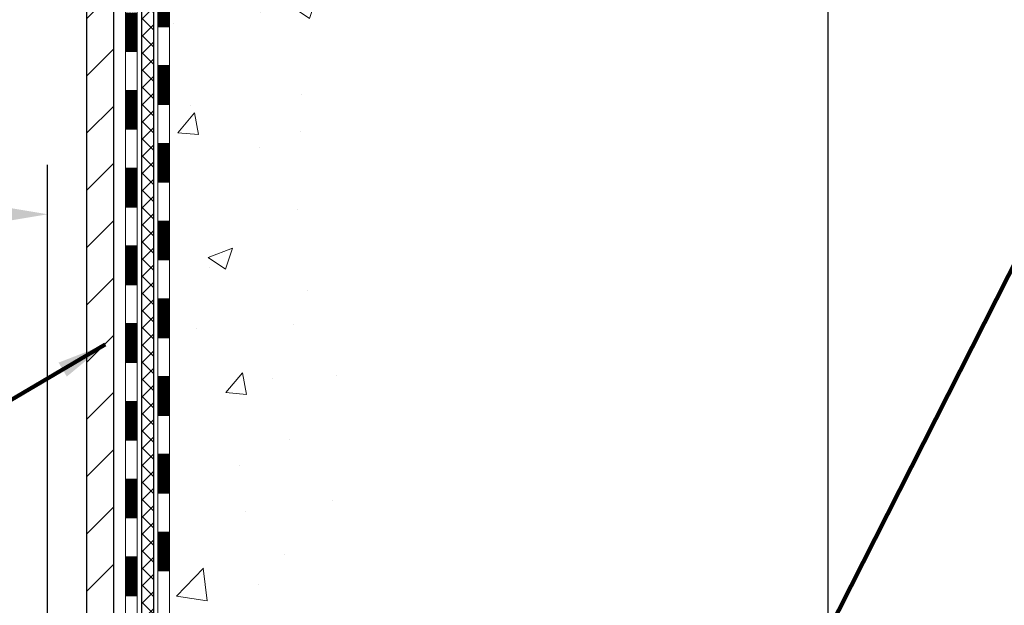
# Model space of a CAD drawing. Extents: x -7 to 3254, y -7 to 1977.
# Drawn here: x 21 to 27, y 11 to 15 of the extents above; entities that cross this region are included whole.
import ezdxf

# ---------------------------------------------------------------- set-up
doc = ezdxf.new("R2010")
doc.units = 0
doc.header["$LTSCALE"] = 5
doc.header["$MEASUREMENT"] = 0
doc.layers.get('DEFPOINTS').update_dxf_attribs({"linetype": 'CONTINUOUS'})
for name, color, linetype, lineweight in [('CONCRETE - H', 130, 'CONTINUOUS', 9), ('DECK COAT - H', 20, 'CONTINUOUS', 20), ('DECK COAT - L', 22, 'CONTINUOUS', 18), ('DIMS', 50, 'CONTINUOUS', 25), ('MIG FOOT - H', 251, 'CONTINUOUS', 20), ('MIG FOOT - L', 7, 'CONTINUOUS', 30), ('PVC SIDESHEET - H', 170, 'CONTINUOUS', 20), ('PVC SIDESHEET - L', 150, 'CONTINUOUS', 25), ('TEXT - 4', 241, 'CONTINUOUS', 25)]:
    doc.layers.add(name, color=color, linetype=linetype, lineweight=lineweight)
doc.styles.add('ROMANS', font='romans', dxfattribs={"width": 0.9})
doc.dimstyles.get("Standard").update_dxf_attribs({"dimtxt": 0.18, "dimasz": 0.18, "dimexe": 0.18, "dimexo": 0.0625, "dimgap": 0.09, "dimtad": 0, "dimtih": 1, "dimtoh": 1, "dimdec": 4, "dimzin": 0, "dimdsep": 46, "dimtxsty": 'Standard', "dimcen": 0.09, "dimadec": 0, "dimazin": 0, "dimtfac": 1, "dimtdec": 4, "dimtofl": 0, "dimtmove": 0, "dimatfit": 3, "dimfxl": 1, "dimtolj": 1, "dimtzin": 0, "dimarcsym": 0})
doc.dimstyles.new('STANDARD$0', dxfattribs={"dimtxt": 0.18, "dimasz": 0.18, "dimexe": 0.18, "dimexo": 0.0625, "dimgap": 0.09, "dimtad": 0, "dimtih": 1, "dimtoh": 1, "dimdec": 4, "dimzin": 0, "dimdsep": 46, "dimtxsty": 'Standard', "dimcen": 0.09, "dimadec": 0, "dimazin": 0, "dimtfac": 1, "dimtdec": 4, "dimtofl": 0, "dimtmove": 0, "dimatfit": 3, "dimfxl": 1, "dimtolj": 1, "dimtzin": 0, "dimarcsym": 0})

# ---------------------------------------------------------------- blocks, each defined once
blk = doc.blocks.new('*D23')
at = {"layer": 'DEFPOINTS', "color": 0, "transparency": 16777216}
for p in [(31.07852970475892, 20.19314595287869), (25.87500145488548, 8.990322024876946), (26.32541933614278, 8.990322024876946)]:
    blk.add_point(p, dxfattribs=at)
at = {"layer": 'DIMS', "color": 0, "lineweight": -2, "transparency": 16777216}
for p, q in [((30.77852970475892, 20.19314595287869), (26.02541933614278, 20.19314595287869)), ((26.32541933614278, 19.89314595287869), (26.32541933614278, 17.04822456684514)), ((26.32541933614278, 9.290322024876946), (26.32541933614278, 15.64822456684514)), ((26.17500145488548, 8.990322024876946), (26.62541933614278, 8.990322024876946))]:
    blk.add_line(p, q, dxfattribs=at)
at = {"layer": 'DIMS', "color": 0, "transparency": 16777216}
for points in [[(26.27541933614278, 19.89314595287869), (26.37541933614278, 19.89314595287869), (26.32541933614278, 20.19314595287869)], [(26.27541933614278, 9.290322024876946), (26.37541933614278, 9.290322024876946), (26.32541933614278, 8.990322024876946)]]:
    blk.add_solid(points, dxfattribs=at)
at = {"layer": 'DIMS', "color": 0, "transparency": 16777216, "insert": (26.32541933614277, 16.34822456684515), "char_height": 0.3, "attachment_point": 5}
blk.add_mtext('\\A1;11 3/16 IN\\P [284.6mm]', dxfattribs=at)
blk = doc.blocks.new('*D26')
at = {"layer": 'DEFPOINTS', "color": 0, "transparency": 16777216}
for p in [(7.578532736675584, 14.75583023386969), (21.57852970476137, 13.6694876225489), (21.57852970476137, 8.740321649614543)]:
    blk.add_point(p, dxfattribs=at)
at = {"layer": 'DIMS', "color": 0, "lineweight": -2, "transparency": 16777216}
for p, q in [((7.578532736675584, 14.45583023386969), (7.578532736675584, 13.3694876225489)), ((21.57852970476137, 9.040321649614544), (21.57852970476137, 13.9694876225489)), ((7.878532736675584, 13.6694876225489), (13.03490197049571, 13.6694876225489)), ((21.27852970476136, 13.6694876225489), (16.13490197049571, 13.6694876225489))]:
    blk.add_line(p, q, dxfattribs=at)
at = {"layer": 'DIMS', "color": 0, "transparency": 16777216}
for points in [[(7.878532736675584, 13.7194876225489), (7.878532736675584, 13.6194876225489), (7.578532736675584, 13.6694876225489)], [(21.27852970476136, 13.7194876225489), (21.27852970476136, 13.6194876225489), (21.57852970476137, 13.6694876225489)]]:
    blk.add_solid(points, dxfattribs=at)
at = {"layer": 'DIMS', "color": 0, "transparency": 16777216, "insert": (14.58490197049571, 13.5892718463158), "char_height": 0.3, "attachment_point": 5}
blk.add_mtext('\\A1;14 IN\\P [355.6mm]', dxfattribs=at)

msp = doc.modelspace()

# ---------------------------------------------------------------- hatches: boundary and pattern name
at = {"layer": 'CONCRETE - H'}
h = msp.add_hatch(dxfattribs=at)
h.set_pattern_fill('AR-CONC', color=256, scale=0.21)
h.set_pattern_definition([(49.99999999999999, (-299.3723017250776, 657.7406290017213), (1.506246383461582, -0.1317794834634497), [0.1575, -1.7325]), (355, (-299.3723017250776, 657.7406290017213), (-0.2913778005873, 1.579603480770025), [0.126, -1.386]), (100.45144446, (-299.2467811949776, 657.7296473793214), (1.214868578126935, 1.447823981034122), [0.1338544031999999, -1.472398435199999]), (46.18420000000002, (-299.3723017250776, 658.1606290017213), (2.241206794410302, -0.3475904896654607), [0.2362499999999999, -2.598749999999999]), (96.63563549, (-299.1855345605776, 658.1316630570213), (1.96279008591588, 2.045649061626556), [0.2007817182, -2.208598895999999]), (351.1841639899999, (-299.3723017250776, 658.1606290017213), (1.962790084615023, 2.045649060566979), [0.189, -2.0790000021]), (21, (-299.1623017250776, 658.0556290017214), (1.25350480944877, -0.8454996703972115), [0.1575, -1.7325]), (326.0000000000001, (-299.1623017250776, 658.0556290017214), (0.5109621970353216, 1.522815094598391), [0.126, -1.386]), (71.45144474, (-299.0578429916776, 657.9851706963213), (1.764466991132939, 0.677315420893343), [0.133854399, -1.4723984352]), (37.50000000000001, (-299.3723017250776, 657.7406290017213), (0.0255356961663104, 0.6990770930457542), [0, -1.3692, 0, -1.407, 0, -1.39125]), (7.499999999999999, (-299.3723017250776, 657.7406290017213), (0.552446028628512, 0.8282645949529565), [0, -0.8021999999999999, 0, -1.3377, 0, -0.53025]), (327.5, (-299.8406017250776, 657.7406290017213), (1.121027115962059, -0.04736523064219748), [0, -0.525, 0, -1.638, 0, -2.1735]), (317.5, (-300.0506017250776, 657.7406290017213), (1.224690955619011, 0.2102204628978672), [0, -0.6825, 0, -1.0878, 0, -1.5435])])
edge = h.paths.add_edge_path()
edge.add_spline(control_points=[(32.13458818010707, 20.19314595287869), (32.44170674544347, 17.70852301694515), (26.19173810410393, 19.6933794062295), (23.19835762732595, 16.04276810876161), (22.51894004324134, 10.19863757707776), (28.50762209962619, 11.02577116423879), (28.49881352951053, 8.99335060675196), (28.68974834830857, 8.740321649634325)], knot_values=[0, 0, 0, 0, 6.9354254732914, 9.2025522671557, 14.3321905130809, 19.02219078836048, 19.89221246605866, 19.89221246605866, 19.89221246605866, 19.89221246605866], degree=3, periodic=0)
edge.add_line((28.68974834830863, 8.740321649632278), (28.19674518031076, 8.74032164963296))
edge.add_line((28.19674518031076, 8.74032164963296), (28.19674366433145, 8.937171658146099))
edge.add_line((28.19674366433145, 8.937171658146099), (27.52706299628659, 8.937171658146099))
edge.add_arc((27.52706299658695, 8.976541660428325), 0.03937000228222587, 239.9949062257871, 269.9999995628805, ccw=False)
edge.add_line((27.50737496433385, 8.942447988497861), (27.37161405671361, 9.020829584993521))
edge.add_arc((27.31649908866876, 8.925360658145905), 0.1102360000000907, 60.00181964786679, 89.99999999988184)
edge.add_line((27.31649908866899, 9.035596658146005), (26.40854114763994, 9.035596658146005))
edge.add_arc((26.40854114794485, 9.074966660459722), 0.03937000231371712, 239.9949062406991, 269.9999995562625, ccw=False)
edge.add_line((26.38885311568487, 9.040872988496858), (25.70876592952595, 9.433520991255477))
edge.add_arc((25.64876902075338, 9.329596158140589), 0.1200000000009255, 60.0017042686229, 89.99999999981002)
edge.add_line((25.64876902075378, 9.449596158141503), (25.43732763819401, 9.449596158141844))
edge.add_arc((25.43732763849852, 9.488966159674305), 0.03937000153246117, 224.9937611146844, 269.99999955684154, ccw=False)
edge.add_line((25.40948581226354, 9.461130396121462), (25.2930223200861, 9.57759388829902))
edge.add_arc((25.04332034577823, 9.327891913990925), 0.353131918617686, 45.00000000002608, 76.09799910886457)
edge.add_arc((24.75403575269627, 8.159122140551062), 1.557170273115277, 76.09799910896265, 103.9020008910718)
edge.add_arc((24.46475115961351, 9.327891913990356), 0.3531319186180458, 103.90200089114, 132.1169401458536)
edge.add_line((24.22792466391172, 9.589837257297859), (24.09858266117618, 9.461127364169897))
edge.add_arc((24.07074386676368, 9.48896615879039), 0.03937000076534915, 269.995588179566, 314.999999785965, ccw=False)
edge.add_line((24.07074083524242, 9.44959615814173), (22.35983573275843, 9.44959615814173))
edge.add_arc((22.35983876491281, 9.48896615822423), 0.03937000019926278, 180.0000001201169, 269.99558725811016, ccw=False)
edge.add_line((22.32046876471355, 9.488966158141693), (22.32046876471094, 17.54685828378274))
edge.add_arc((22.35983876471079, 17.54685828378285), 0.03936999999984891, 107.30237723717659, 180.0000000001654, ccw=False)
edge.add_arc((22.22052672394261, 17.99407239761922), 0.4290404058596075, 287.3023772371893, 306.9749010396792)
edge.add_arc((22.14404038413386, 18.0561804897585), 0.5251995961844338, 309.5666441756501, 345.6920565175312)
edge.add_arc((21.07409019773502, 18.34303551657558), 1.632909065609133, 345.2170686115305, 355.1808035833485)
edge.add_arc((21.34325666991236, 18.10910759213675), 1.361411651893433, 4.074979495412111, 18.33505396016116)
edge.add_arc((22.20878604764425, 18.40166249690708), 0.4478254090914169, 17.64025593848511, 71.87109708271782)
edge.add_arc((22.37886381620808, 18.87884606115335), 0.06004988997898873, 193.4822306557973, 239.21539210702122, ccw=False)
edge.add_line((22.32046876471094, 18.86484580232946), (22.32046876471094, 19.05408085118802))
edge.add_line((22.32046876471094, 19.05408085118802), (22.22204376471126, 19.05408085118802))
edge.add_line((22.22204376471126, 19.05408085118802), (22.22204376471126, 19.05863340730809))
edge.add_arc((22.26141376471122, 19.05863340730843), 0.0393699999999626, 122.9031521394636, 180.0000000004964, ccw=False)
edge.add_line((22.24002716807536, 19.09168806483694), (22.55524510853121, 19.29563629630979))
edge.add_arc((22.37427302160495, 19.49678629054915), 0.2705775608378121, 311.9773110940616, 358.5307111492651)
edge.add_line((22.64476161992133, 19.48984837949752), (22.93267430013333, 19.48984837949752))
edge.add_arc((22.93387814167676, 19.56738469543438), 0.07754566089423381, 269.11048781214, 360.8895121878601)
edge.add_line((23.01141445761363, 19.56858853697781), (23.01141445761363, 20.19314595287858))
edge.add_line((23.01141445761363, 20.19314595287858), (32.13458818010707, 20.19314595287858))
h.paths.add_polyline_path([(27.96749012815229, 17.33408462120565), (39.09749012815229, 17.33408462120565), (39.09749012815229, 18.81265604977716), (27.96749012815229, 18.81265604977716)], flags=9)
at = {"layer": 'DECK COAT - H'}
h = msp.add_hatch(dxfattribs=at)
h.set_pattern_fill('ANSI31', color=256, scale=0.03937, style=0)
h.set_pattern_definition([(45, (-162.2076477142445, 97.64346464739901), (-0.003479849246914297, 0.003479849246914297), [])])
h.paths.add_polyline_path([(22.24959973275867, 11.73832971551269), (22.32046573275869, 11.73832971551269), (22.32046573275858, 11.50210971551269), (22.24959973275855, 11.50210971551269)])
h.paths.add_polyline_path([(22.2495997327589, 12.2107697155127), (22.32046573275892, 12.2107697155127), (22.32046573275881, 11.97454971551269), (22.24959973275878, 11.97454971551269)])
h.paths.add_polyline_path([(22.24959973275924, 12.6832097155127), (22.32046573275915, 12.6832097155127), (22.32046573275903, 12.4469897155127), (22.24959973275901, 12.4469897155127)])
h.paths.add_polyline_path([(22.24959973275946, 13.15564971551271), (22.32046573275937, 13.15564971551271), (22.32046573275926, 12.91942971551271), (22.24959973275924, 12.91942971551271)])
h.paths.add_polyline_path([(22.24959973275969, 13.62808971551271), (22.32046573275971, 13.62808971551271), (22.32046573275949, 13.39186971551271), (22.24959973275958, 13.39186971551271)])
h.paths.add_polyline_path([(22.24959973275992, 14.10052971551272), (22.32046573275994, 14.10052971551272), (22.32046573275971, 13.86430971551272), (22.2495997327598, 13.86430971551272)])
h.paths.add_polyline_path([(22.24959973276015, 14.57296971551273), (22.32046573276017, 14.57296971551273), (22.32046573276006, 14.33674971551272), (22.24959973276003, 14.33674971551272)])
h.paths.add_polyline_path([(22.24959973276037, 15.04540971551273), (22.3204657327604, 15.04540971551273), (22.32046573276028, 14.80918971551273), (22.24959973276026, 14.80918971551273)])
h.paths.add_polyline_path([(22.2495997327606, 15.51784971551274), (22.32046573276062, 15.51784971551274), (22.32046573276051, 15.28162971551274), (22.24959973276049, 15.28162971551274)])
h.paths.add_polyline_path([(22.05274973276238, 11.58761584413196), (22.12361573275876, 11.58761584413196), (22.12361573275865, 11.35139584413196), (22.05274973276192, 11.35139584413196)])
h.paths.add_polyline_path([(22.0527497327634, 12.06005584413197), (22.12361573275911, 12.06005584413197), (22.12361573275899, 11.82383584413196), (22.05274973276295, 11.82383584413196)])
h.paths.add_polyline_path([(22.05274973276443, 12.53249584413197), (22.12361573275933, 12.53249584413197), (22.12361573275922, 12.29627584413197), (22.05274973276386, 12.29627584413197)])
h.paths.add_polyline_path([(22.05274973276534, 13.00493584413198), (22.12361573275967, 13.00493584413198), (22.12361573275945, 12.76871584413198), (22.05274973276488, 12.76871584413198)])
h.paths.add_polyline_path([(22.05274973276624, 13.47737584413198), (22.1236157327599, 13.47737584413198), (22.12361573275979, 13.24115584413198), (22.05274973276579, 13.24115584413198)])
h.paths.add_polyline_path([(22.05274973276727, 13.94981584413199), (22.12361573276013, 13.94981584413199), (22.12361573276002, 13.71359584413199), (22.05274973276681, 13.71359584413199)])
h.paths.add_polyline_path([(22.05274973276829, 14.422255844132), (22.12361573276047, 14.422255844132), (22.12361573276036, 14.18603584413199), (22.05274973276784, 14.18603584413199)])
h.paths.add_polyline_path([(22.0527497327692, 14.894695844132), (22.12361573276081, 14.894695844132), (22.12361573276058, 14.658475844132), (22.05274973276875, 14.658475844132)])
h.paths.add_polyline_path([(22.05274973277022, 15.36713584413201), (22.12361573276104, 15.36713584413201), (22.12361573276092, 15.13091584413201), (22.05274973276966, 15.13091584413201)])
h.paths.add_polyline_path([(22.05274973277125, 15.83957584413201), (22.12361573276127, 15.83957584413201), (22.12361573276115, 15.60335584413201), (22.05274973277068, 15.60335584413201)])
at = {"layer": 'MIG FOOT - H'}
h = msp.add_hatch(dxfattribs=at)
h.set_pattern_fill('ANSI31', color=256, scale=1.9685, style=0)
h.set_pattern_definition([(45, (-927.5913191619962, -447.3695207726121), (-0.1739924623457148, 0.1739924623457148), [])])
h.paths.add_polyline_path([(21.98053122073912, 18.95598114962388), (21.81653122073914, 18.95598114962388), (21.81653122073959, 18.39348114962388), (21.98053122073958, 18.39348114962388)])
edge = h.paths.add_edge_path()
edge.add_line((21.98053122073867, 18.01848114962388), (21.81653122073982, 18.01848114962388))
edge.add_line((21.81653122073982, 18.01848114962388), (21.81653122073948, 9.344651149624042))
edge.add_arc((22.1708612207396, 9.344651149624156), 0.3543300000001182, 180.0000000000092, 269.9999999999816)
edge.add_line((22.17086122073948, 8.990321149624151), (24.53528118973935, 8.990321149624151))
edge.add_line((24.53528118973935, 8.990321149624151), (24.53528118973912, 9.154321149624138))
edge.add_line((24.53528118973912, 9.154321149624138), (22.17086122073948, 9.154321149624138))
edge.add_arc((22.17086122073937, 9.344651149624042), 0.1903299999999604, 179.9999999999829, 270.0000000000342, ccw=False)
edge.add_line((21.98053122073946, 9.344651149624042), (21.98053122073867, 18.01848114962377))
h.paths.add_polyline_path([(25.50403122073936, 9.154321149624138), (24.97278425173926, 9.154321149623911), (24.97278425173914, 8.990321149623924), (25.50403122073936, 8.990321149624151)])
at = {"layer": 'PVC SIDESHEET - H'}
h = msp.add_hatch(dxfattribs=at)
h.set_pattern_fill('ANSI37', color=256, scale=0.59055, style=0)
h.set_pattern_definition([(45, (-162.2076477142445, 97.64346464739901), (-0.05219773870371446, 0.05219773870371446), []), (135, (-162.2076477142445, 97.64346464739901), (-0.05219773870371446, -0.05219773870371446), [])])
edge = h.paths.add_edge_path()
edge.add_line((22.15117473275785, 9.390541158141787), (22.15117473275853, 17.60940057608025))
edge.add_line((22.15117473275842, 17.60940057608013), (22.22204073275265, 17.60940057608013))
edge.add_line((22.22204073275276, 17.60940057608013), (22.22204073275788, 9.390541158141673))
edge.add_arc((22.26141073275772, 9.39054115814156), 0.0393699999999626, 539.999999999876, 630.0000000000828)
edge.add_line((22.26141073275784, 9.351171158141597), (24.11150980511837, 9.351171158141597))
edge.add_arc((24.11150980511837, 9.39054115814156), 0.03936999999984891, 270, 315)
edge.add_line((24.13934859909358, 9.362702364166353), (24.28464313828778, 9.507996903360436))
edge.add_arc((24.46474812765672, 9.327891913991493), 0.254706918616741, 463.9020008910764, 495, ccw=False)
edge.add_arc((24.7540327207401, 8.159122140551972), 1.458745273114345, 450.00000000000114, 463.9020008910778, ccw=False)
edge.add_line((24.7540327207401, 9.617867413666318), (24.7540327207401, 9.547001413666294))
edge.add_arc((24.7540327207401, 8.159122140551972), 1.387879273114407, 450.0000000000023, 463.9020008910806)
edge.add_arc((24.46474812765661, 9.327891913991607), 0.1838409186166517, 463.9020008910817, 495.0000000000188)
edge.add_line((24.33475296744319, 9.457887074205019), (24.18945842824922, 9.312592535010936))
edge.add_arc((24.11150980511837, 9.390541158141673), 0.1102359999999185, 269.9999999999852, 315.0000000000209, ccw=False)
edge.add_line((24.11150980511837, 9.2803051581418), (22.26141073275784, 9.2803051581418))
edge.add_arc((22.26141073275784, 9.390541158141787), 0.1102359999999862, 180, 270, ccw=False)
edge = h.paths.add_edge_path()
edge.add_arc((24.75403272073999, 8.159122140551972), 1.458745273114317, 436.0979991089357, 449.9999999999967, ccw=False)
edge.add_arc((25.04331731382314, 9.327891913991834), 0.2547069186164354, 405.00000000000455, 436.0979991089393, ccw=False)
edge.add_line((25.22342230319197, 9.507996903360663), (25.36871684238628, 9.362702364166353))
edge.add_arc((25.3965556363616, 9.390541158141787), 0.03937000000000822, 225, 270)
edge.add_line((25.3965556363616, 9.35117115814171), (25.62239294873092, 9.35117115814171))
edge.add_arc((25.62239294873092, 9.231171158141706), 0.1200000000000045, 419.9999999999996, 450, ccw=False)
edge.add_line((25.68239294873098, 9.33509420659584), (26.36247917982922, 8.942446237999093))
edge.add_arc((26.3821641798292, 8.976541658146061), 0.03936999999995876, 239.999999999949, 270)
edge.add_line((26.3821641798292, 8.937171658146099), (27.32704521641898, 8.937171658146099))
edge.add_line((27.32704521641898, 8.937171658146099), (27.32704521641898, 8.866305658146075))
edge.add_line((27.32704521641898, 8.866305658146075), (26.3821641798292, 8.866305658146075))
edge.add_arc((26.3821641798292, 8.976541658146061), 0.110235999999901, 239.9999999999919, 270.0000000000148, ccw=False)
edge.add_line((26.32704617982921, 8.881074481734458), (25.64484039665462, 9.274946174293063))
edge.add_arc((25.62484039665463, 9.240305158141723), 0.03999999999995874, 419.999999999996, 450)
edge.add_line((25.62484039665463, 9.280305158141687), (25.39655563636148, 9.2803051581418))
edge.add_arc((25.3965556363616, 9.390541158141787), 0.1102359999999862, 225.0000000000209, 269.9999999999852, ccw=False)
edge.add_line((25.31860701323075, 9.312592535010822), (25.17331247403621, 9.457887074205246))
edge.add_arc((25.04331731382314, 9.327891913992062), 0.1838409186162981, 405.0000000000345, 436.0979991089454)
edge.add_arc((24.75403272073987, 8.159122140551972), 1.387879273114356, 436.0979991089382, 449.9999999999941)
edge.add_line((24.7540327207401, 9.547001413666294), (24.7540327207401, 9.617867413666318))

# ---------------------------------------------------------------- linework, layer by layer
at = {"layer": 'DECK COAT - L'}
for p, q in [((22.24959973276242, 14.80918971551273), (22.32046573276244, 14.80918971551273)), ((22.05274973276806, 14.658475844132), (22.12361573276809, 14.658475844132)), ((22.24959973276117, 14.57296971551273), (22.32046573276119, 14.57296971551273)), ((22.05274973276784, 14.422255844132), (22.12361573276786, 14.422255844132)), ((22.24959973276106, 14.33674971551272), (22.32046573276108, 14.33674971551272)), ((22.05274973276784, 14.18603584413199), (22.12361573276786, 14.18603584413199)), ((22.24959973276094, 14.10052971551272), (22.32046573276097, 14.10052971551272)), ((22.05274973276647, 13.94981584413199), (22.1236157327665, 13.94981584413199)), ((22.24959973275969, 13.86430971551272), (22.32046573275971, 13.86430971551272)), ((22.05274973276647, 13.71359584413199), (22.1236157327665, 13.71359584413199)), ((22.24959973275958, 13.62808971551271), (22.3204657327596, 13.62808971551271)), ((22.05274973276636, 13.47737584413198), (22.12361573276638, 13.47737584413198)), ((22.24959973275946, 13.39186971551271), (22.32046573275949, 13.39186971551271)), ((22.05274973276511, 13.24115584413198), (22.12361573276513, 13.24115584413198)), ((22.24959973275821, 13.15564971551271), (22.32046573275824, 13.15564971551271)), ((22.05274973276499, 13.00493584413198), (22.12361573276502, 13.00493584413198)), ((22.2495997327581, 12.91942971551271), (22.32046573275812, 12.91942971551271)), ((22.05274973276454, 12.76871584413198), (22.12361573276456, 12.76871584413198)), ((22.24959973275764, 12.6832097155127), (22.32046573275767, 12.6832097155127)), ((22.05274973276329, 12.53249584413197), (22.12361573276331, 12.53249584413197)), ((22.24959973275639, 12.4469897155127), (22.32046573275642, 12.4469897155127)), ((22.05274973276317, 12.29627584413197), (22.1236157327632, 12.29627584413197)), ((22.24959973275628, 12.2107697155127), (22.3204657327563, 12.2107697155127)), ((22.05274973276306, 12.06005584413197), (22.12361573276308, 12.06005584413197)), ((22.24959973275617, 11.97454971551269), (22.32046573275619, 11.97454971551269)), ((22.05274973276181, 11.82383584413196), (22.12361573276183, 11.82383584413196)), ((22.24959973275492, 11.73832971551269), (22.32046573275494, 11.73832971551269)), ((22.0527497327617, 11.58761584413196), (22.12361573276172, 11.58761584413196)), ((22.2495997327548, 11.50210971551269), (22.32046573275483, 11.50210971551269)), ((22.05274973276158, 11.35139584413196), (22.12361573276161, 11.35139584413196))]:
    msp.add_line(p, q, dxfattribs=at)
for points in [[(22.1629857327577, 9.181880158141666, -0.414213562373095), (22.05274973275772, 9.292116158141653), (22.05274973277488, 17.62435545191977)], [(22.1236157327624, 17.62435545191943), (22.1236157327574, 9.311801158141748, 0.414213562373095), (22.18267073275746, 9.25274615814169)], [(22.35983573275752, 9.378730158141707, -0.414213562373095), (22.24959973275753, 9.488966158141693), (22.24959973276174, 17.54685993988335)], [(22.32046573276176, 17.54685828378274), (22.32046573275744, 9.488966158141693, 0.414213562373095), (22.35983573275752, 9.44959615814173)]]:
    msp.add_lwpolyline(points, format="xyb", dxfattribs=at)
at = {"layer": 'MIG FOOT - L'}
for p, q in [((21.81653122073948, 9.344651149624042), (21.81653122073993, 18.01848114962388)), ((21.98053122073946, 9.344651149624042), (21.98053122073867, 18.01848114962388))]:
    msp.add_line(p, q, dxfattribs=at)
at = {"layer": 'PVC SIDESHEET - L'}
for points in [[(22.26141073275784, 9.2803051581418, -0.414213562373095), (22.15117473275785, 9.390541158141787), (22.15117473276149, 17.6243554519192)], [(22.2220407327614, 17.60940057607991), (22.22204073275776, 9.390541158141787, 0.414213562373095), (22.26141073275784, 9.35117115814171)]]:
    msp.add_lwpolyline(points, format="xyb", dxfattribs=at)

# ---------------------------------------------------------------- dimensions: what is measured, and where the dimension line sits
at = {"layer": 'DIMS'}
dim = msp.add_linear_dim(base=(26.32541933614278, 8.990322024876946), p1=(31.07852970475892, 20.19314595287869), p2=(25.87500145488548, 8.990322024876946), angle=90, text='<>\\P[]', dimstyle='Standard', override={"dimtxt": 0.3, "dimasz": 0.3, "dimexe": 0.3, "dimexo": 0.3, "dimgap": 0.3, "dimlunit": 5, "dimpost": ' IN', "dimfrac": 2}, dxfattribs=at)
dim.commit()
dim.dimension.update_dxf_attribs({"geometry": '*D23', "text_midpoint": (26.32541933614277, 16.34822456684515), "dimtype": 160})
dim = msp.add_linear_dim(base=(21.57852970476137, 13.6694876225489), p1=(7.578532736675584, 14.75583023386969), p2=(21.57852970476137, 8.740321649614543), text='<>\\P[]', dimstyle='STANDARD$0', override={"dimtxt": 0.3, "dimasz": 0.3, "dimexe": 0.3, "dimexo": 0.3, "dimgap": 0.3, "dimlunit": 5, "dimpost": ' IN', "dimtmove": 1, "dimfrac": 2}, dxfattribs=at)
dim.commit()
dim.dimension.update_dxf_attribs({"geometry": '*D26', "text_midpoint": (14.58490197049571, 13.5892718463158), "dimtype": 160})

# ---------------------------------------------------------------- leaders
at = {"layer": 'TEXT - 4'}
for points, override in [([(25.1592371812277, 8.837563201181865), (29.06250989464854, 16.53042600856543), (29.36569673864517, 16.53042600856543)], {"dimtxt": 0.7, "dimasz": 0.3, "dimexe": 0.5, "dimexo": 0.5, "dimtih": 0, "dimtoh": 0, "dimtxsty": 'ROMANS', "dimdle": 0.05, "dimclrd": 256, "dimclre": 256, "dimclrt": 256, "dimtfac": 0.3, "dimlwd": 65535, "dimlwe": 65535}), ([(21.78003111866849, 15.96214057056227), (18.10192872903872, 12.53969316695293), (17.7838152590993, 12.53969316695293)], {"dimasz": 0.3}), ([(26.82977601990854, 8.893945983438016), (30.39539803795839, 15.47096542174336), (30.8379301797396, 15.47096542174336)], {"dimtxt": 0.7, "dimasz": 0.3, "dimexe": 0.5, "dimexo": 0.5, "dimtih": 0, "dimtoh": 0, "dimtxsty": 'ROMANS', "dimdle": 0.05, "dimclrd": 256, "dimclre": 256, "dimclrt": 256, "dimtfac": 0.3, "dimlwd": 65535, "dimlwe": 65535}), ([(21.92861659903531, 12.87753538115112), (19.27790221739372, 11.32019492465975), (19.03505792973476, 11.32019492465975)], {"dimtxt": 0.7, "dimasz": 0.3, "dimexe": 0.5, "dimexo": 0.5, "dimtih": 0, "dimtoh": 0, "dimtxsty": 'ROMANS', "dimdle": 0.05, "dimclrd": 256, "dimclre": 256, "dimclrt": 256, "dimtfac": 0.3, "dimlwd": 65535, "dimlwe": 65535})]:
    msp.add_leader(points, dimstyle='Standard', override=override, dxfattribs=at)

doc.saveas('drawing.dxf')
